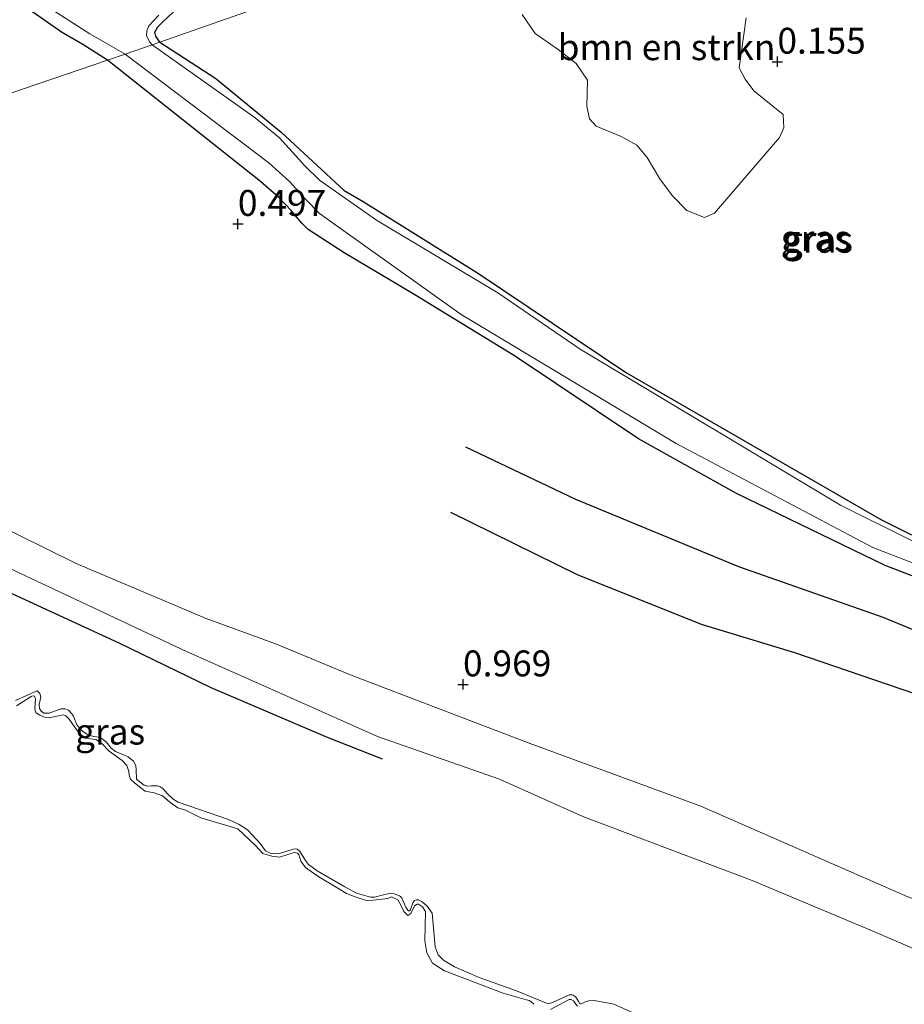
# Model space of a CAD drawing. Units: metres. Extents: x 189993 to 200012, y 499999 to 506253.
# Drawn here: x 192306 to 192391, y 506030 to 506125 of the extents above; entities that cross this region are included whole.
import ezdxf
from ezdxf.enums import TextEntityAlignment as Align

# ---------------------------------------------------------------- set-up
doc = ezdxf.new("R2010")
doc.units = ezdxf.units.M
doc.layers.get('0').update_dxf_attribs({"lineweight": 25})
for name, color, linetype, lineweight in [('B-ME-GR-BOMENSTRUIKEN-GV-B6', 93, 'Continuous', 18), ('B-ME-GW-KRUINLIJN-L-B1', 93, 'Continuous', 18), ('B-ME-GW-TEENLIJN-L-B1', 93, 'Continuous', 18), ('B-ME-IE-GRASLAND-GV-B6', 93, 'Continuous', 18), ('B-ME-IE-GRONDWERKLIJN-GROND_INGERICHT-GV-B6', 253, 'Continuous', 18), ('B-ME-IE-HULPGEOMETRIE-L-B1', 53, 'Continuous', 18), ('B-ME-OB-WATERLIJN-L-B1', 133, 'OB-WATERLIJN', 18), ('B-ME-OG-WATER-GV-B6', 153, 'Continuous', 18)]:
    doc.layers.add(name, color=color, linetype=linetype, lineweight=lineweight)
for name, color, linetype in [('B-ME-GW-GRONDWERKLIJN-L-B1', 10, 'Continuous'), ('B-ME-GW-HOOGTEPUNT-S-B1', 10, 'Continuous'), ('B-ME-GW-INSTEEKWATERGANG-L-B1', 10, 'Continuous'), ('B-ME-OG-BREUK-L-B1', 10, 'Continuous')]:
    doc.layers.add(name, color=color, linetype=linetype)
doc.styles.add('NLCS-ISO', font='NLCS-ISO.TTF')
doc.linetypes.add('OB-WATERLIJN', pattern='A,10,[32,NLCS.SHX,S=2,R=0,X=0,Y=0],-12', length=22)

# ---------------------------------------------------------------- blocks, each defined once
blk = doc.blocks.new('d21DZ_FeatureWriter_4_10_FMEBLOCK10')
at = {"layer": 'B-ME-GW-INSTEEKWATERGANG-L-B1'}
blk.add_polyline3d([(58.992, -64.616, 0.361), (56.603, -63.104, 0.361), (54.555, -61.917, 0.345), (51.463, -59.778, 0.354)], dxfattribs=at)
blk = doc.blocks.new('hoogtepunt')
for p, q in [((-0.5, 0), (0.5, 0)), ((0, 0.5), (0, -0.5))]:
    blk.add_line(p, q)

msp = doc.modelspace()

# ---------------------------------------------------------------- linework, layer by layer
at = {"layer": 'B-ME-GR-BOMENSTRUIKEN-GV-B6'}
msp.add_polyline3d([(192376.0487, 506124.8523, 0.136), (192375.353, 506120.0225, 0.0925), (192375.9565, 506118.9207, 0.0925), (192376.7722, 506117.8023, 0.0925), (192379.6164, 506115.5075, 0.0157), (192379.6638, 506114.2286, 0.0157), (192379.2545, 506113.3019, 0.0157), (192372.9912, 506105.9931, -0.0539), (192372.035, 506105.5814, -0.0539), (192370.3222, 506106.2452, -0.0539), (192368.9042, 506107.7011, -0.0525), (192367.7105, 506109.3051, -0.0481), (192366.4816, 506111.3818, -0.0452), (192365.4974, 506112.5681, -0.0452), (192363.9796, 506113.3804, -0.0452), (192361.5628, 506114.3784, -0.0539), (192360.9305, 506115.0826, -0.0539), (192360.6666, 506116.2934, -0.0539), (192360.7466, 506118.8263, -0.0525), (192359.638, 506120.4452, -0.0525), (192357.9098, 506121.8029, -0.0525), (192355.6844, 506123.3219, -0.0525), (192354.4321, 506125.1699, -0.0525)], dxfattribs=at)
at = {"layer": 'B-ME-GW-GRONDWERKLIJN-L-B1'}
for points in [[(192405.1342, 506054.9586, 0.801), (192392.3035, 506059.6167, 0.8388), (192380.7431, 506063.5801, 0.7727), (192371.7458, 506066.32, 0.7506), (192359.7877, 506071.1116, 0.8703), (192347.5563, 506077.1149, 0.9963)], [(192340.9822, 506053.3235, 0.3561), (192335.6626, 506055.4156, 0.4151), (192324.4309, 506060.217, 0.3561), (192315.5844, 506064.5078, 0.3719), (192302.3508, 506070.5914, 0.3286), (192294.0899, 506074.9317, 0.2912)]]:
    msp.add_polyline3d(points, dxfattribs=at)
at = {"layer": 'B-ME-GW-INSTEEKWATERGANG-L-B1'}
for points in [[(192319.4919, 506122.5019, 0.1886), (192319.0983, 506123.06, 0.2534), (192319.0239, 506123.4681, 0.2948), (192319.2974, 506123.9711, 0.3454), (192319.6923, 506124.3674, 0.3259), (192321.4219, 506125.9937, 0.1672)], [(192319.4919, 506122.5019, 0.1886), (192324.8961, 506118.9891, 0.0592), (192331.1828, 506113.8026, 0.0331), (192337.2844, 506108.1764, 0.0491), (192339.1129, 506107.1235, 0.0506), (192350.2249, 506100.1814, 0.0375), (192364.4876, 506090.6052, 0.0433), (192389.0095, 506076.4452, 0.0723), (192391.9726, 506074.9551, 0.0752)], [(192402.6452, 506066.9338, 0.1825), (192389.4539, 506072.0068, 0.1767), (192375.1134, 506078.9405, 0.1839), (192365.6695, 506084.2163, 0.1723), (192353.6831, 506092.2209, 0.1941), (192344.0817, 506098.119, 0.2187), (192337.257, 506102.1764, 0.2361), (192333.8043, 506104.4086, 0.2579), (192333.201, 506105.0315, 0.2579), (192332.1456, 506106.2479, 0.2579), (192330.9643, 506107.5219, 0.2593), (192329.1949, 506109.0502, 0.2593), (192314.4506, 506120.7677, 0.361)]]:
    msp.add_polyline3d(points, dxfattribs=at)
at = {"layer": 'B-ME-GW-KRUINLIJN-L-B1'}
for points in [[(192419.6846, 506029.2618, 0.9074), (192410.7861, 506032.8314, 0.8451), (192399.6555, 506036.972, 0.8088), (192391.6361, 506040.0261, 0.7668), (192371.6554, 506048.7925, 0.7552), (192355.1177, 506054.8648, 0.8117), (192337.9534, 506061.434, 0.8175), (192330.7378, 506064.4289, 0.7987), (192323.9543, 506066.8814, 0.7827), (192311.4364, 506072.2076, 0.7798), (192291.749, 506081.9147, 0.6972), (192271.6592, 506091.8272, 0.6261), (192260.3862, 506098.2321, 0.6392), (192255.9983, 506100.6671, 0.6619)], [(192367.6468, 506027.734, 0.4501), (192363.2767, 506029.6759, 0.4759), (192361.3765, 506030.0278, 0.4759), (192360.824, 506030.0101, 0.4759), (192360.5259, 506029.9035, 0.4759), (192360.2872, 506029.7672, 0.4784), (192360.0558, 506029.7191, 0.4784), (192359.9866, 506029.7299, 0.4784), (192359.9053, 506029.8916, 0.4784), (192359.7304, 506030.1653, 0.4784), (192359.6021, 506030.373, 0.4784), (192359.5438, 506030.437, 0.4784), (192359.354, 506030.5452, 0.4784), (192359.2302, 506030.5708, 0.4784), (192358.9597, 506030.5708, 0.4784), (192357.6649, 506029.9588, 0.4956), (192357.2689, 506029.8117, 0.4956), (192356.9506, 506029.7196, 0.4956), (192356.6096, 506029.8585, 0.4956), (192353.9022, 506030.9605, 0.4981), (192350.2976, 506032.2542, 0.5018), (192347.8989, 506033.2692, 0.5362), (192346.8579, 506033.9419, 0.5534), (192346.3322, 506034.4302, 0.5399), (192346.054, 506035.2275, 0.5438), (192345.7451, 506038.4722, 0.4191), (192345.261, 506039.1258, 0.4191), (192344.7885, 506039.5436, 0.4191), (192344.4301, 506039.7538, 0.4191), (192344.2052, 506039.7513, 0.4191), (192344.0438, 506039.6821, 0.4191), (192343.9957, 506039.6156, 0.4191), (192343.8868, 506039.4471, 0.4191), (192343.6755, 506038.8121, 0.4191), (192343.6129, 506038.7168, 0.4191), (192343.5593, 506038.6777, 0.4191), (192343.4598, 506038.6719, 0.4191), (192343.3989, 506038.7555, 0.4191), (192343.2334, 506039.0324, 0.4191), (192342.8218, 506039.9204, 0.4191), (192342.6982, 506040.0661, 0.4191), (192342.6019, 506040.1293, 0.4191), (192342.0849, 506040.3285, 0.4191), (192341.754, 506040.3899, 0.4191), (192340.6904, 506040.1306, 0.4191), (192340.244, 506039.9915, 0.4191), (192339.8113, 506040.0115, 0.4191), (192338.4743, 506040.4053, 0.4191), (192337.3383, 506041.0025, 0.4191), (192334.6724, 506042.55, 0.4191), (192333.8329, 506043.165, 0.4191), (192333.5424, 506043.5419, 0.4191), (192332.9646, 506044.47, 0.4191), (192332.9146, 506044.5159, 0.4191), (192332.7461, 506044.6521, 0.4191), (192332.6032, 506044.6641, 0.4191), (192332.3639, 506044.6429, 0.4191), (192331.0526, 506044.225, 0.4191), (192330.5866, 506044.1894, 0.4191), (192330.1249, 506044.2444, 0.4191), (192329.6968, 506044.4881, 0.4191), (192329.1603, 506045.1697, 0.4191), (192328.3955, 506046.0265, 0.4191), (192327.9487, 506046.4968, 0.4191), (192327.1518, 506047.02, 0.4191), (192326.1177, 506047.513, 0.4191), (192321.2714, 506049.1593, 0.3495), (192320.7838, 506049.4537, 0.3495), (192320.2798, 506049.9428, 0.293), (192319.7954, 506050.5028, 0.293), (192319.5248, 506050.6493, 0.293), (192319.2807, 506050.7596, 0.293), (192318.6694, 506050.7403, 0.293), (192318.3112, 506050.715, 0.293), (192317.9823, 506050.8025, 0.293), (192317.4472, 506051.2271, 0.293), (192317.2617, 506051.3865, 0.293), (192317.2234, 506052.2948, 0.293), (192317.1899, 506052.7211, 0.293), (192316.9432, 506053.1307, 0.293), (192316.4278, 506053.5523, 0.293), (192315.2129, 506054.0533, 0.293), (192314.7913, 506054.3699, 0.293), (192314.3373, 506054.9924, 0.293), (192313.7075, 506055.452, 0.293), (192313.0946, 506055.5078, 0.293), (192312.462, 506055.7226, 0.293), (192312.0247, 506056.0134, 0.293), (192311.7347, 506056.3139, 0.293), (192311.4737, 506056.6958, 0.293), (192311.1711, 506057.4549, 0.293), (192311.0112, 506057.6972, 0.293), (192310.6793, 506058.0587, 0.293), (192310.3374, 506058.1846, 0.3097), (192309.9874, 506058.1867, 0.3097), (192309.7897, 506058.1143, 0.3097), (192308.8242, 506057.7676, 0.3097), (192308.3059, 506057.772, 0.3097), (192308.0692, 506057.9535, 0.3097), (192307.8879, 506058.2021, 0.3097), (192307.8469, 506058.599, 0.3097), (192308.0071, 506059.312, 0.3097), (192307.9206, 506059.6699, 0.3097), (192307.677, 506059.9078, 0.3097), (192307.563, 506059.8948, 0.3097), (192305.5732, 506058.9655, 0.3097)]]:
    msp.add_polyline3d(points, dxfattribs=at)
at = {"layer": 'B-ME-GW-TEENLIJN-L-B1'}
msp.add_polyline3d([(192523.3771, 505988.119, 1.2743), (192514.5725, 505987.9824, 0.9393), (192511.4621, 505988.4773, 0.9132), (192507.2739, 505989.3648, 0.7987), (192498.6664, 505991.5962, 0.8001), (192490.335, 505995.3898, 0.8451), (192481.0551, 505999.7877, 0.8291), (192476.2888, 506001.7097, 0.8074), (192464.342, 506005.4564, 0.6522), (192454.9035, 506008.8512, 0.6087), (192442.8302, 506013.4185, 0.5971), (192430.0129, 506018.8194, 0.4855), (192419.7588, 506023.8481, 0.4405), (192410.879, 506027.7095, 0.384), (192400.4089, 506031.4892, 0.3028), (192388.5697, 506036.5811, 0.2723), (192376.6094, 506041.6288, 0.2767), (192360.2944, 506047.8021, 0.2752), (192352.2596, 506051.3886, 0.1926), (192340.4906, 506055.511, 0.1897), (192332.4237, 506059.1008, 0.1375), (192322.0753, 506063.7152, 0.0664), (192304.4051, 506072.0108, 0.0548), (192294.1475, 506077.654, 0.1926)], dxfattribs=at)
at = {"layer": 'B-ME-IE-GRASLAND-GV-B6'}
for points in [[(192358.6316, 506136.2336, 0.1438), (192319.4919, 506122.5019, 0.1886), (192319.0983, 506123.06, 0.2534), (192319.0239, 506123.4681, 0.2948), (192319.2974, 506123.9711, 0.3454), (192319.6923, 506124.3674, 0.3259), (192321.4219, 506125.9937, 0.1672)], [(192391.9726, 506074.9551, 0.0752), (192389.0095, 506076.4452, 0.0723), (192364.4876, 506090.6052, 0.0433), (192350.2249, 506100.1814, 0.0375), (192339.1129, 506107.1235, 0.0506), (192337.2844, 506108.1764, 0.0491), (192331.1828, 506113.8026, 0.0331), (192324.8961, 506118.9891, 0.0592), (192319.4919, 506122.5019, 0.1886), (192358.6316, 506136.2336, 0.1438)], [(192308.285, 506126.148, -0.063), (192312.742, 506123.315, -0.063), (192316.1409, 506121.3494, -0.1471), (192314.4506, 506120.7677, 0.361), (192312.062, 506122.28, 0.361), (192310.0134, 506123.4668, 0.3451), (192306.9217, 506125.6054, 0.3538)], [(192321.4219, 506125.9937, 0.1672), (192319.6923, 506124.3674, 0.3259), (192319.2974, 506123.9711, 0.3454), (192319.0239, 506123.4681, 0.2948), (192319.0983, 506123.06, 0.2534), (192319.4919, 506122.5019, 0.1886), (192318.7617, 506122.2507, -0.1471)], [(192318.7617, 506122.2507, -0.1471), (192318.4986, 506122.5404, -0.063), (192318.2054, 506123.1539, -0.063), (192318.2291, 506123.6011, -0.063), (192318.4363, 506124.0622, -0.063), (192319.3966, 506125.1126, -0.063)], [(192354.4321, 506125.1699, -0.0525), (192355.6844, 506123.3219, -0.0525), (192357.9098, 506121.8029, -0.0525), (192359.638, 506120.4452, -0.0525), (192360.7466, 506118.8263, -0.0525), (192360.6666, 506116.2934, -0.0539), (192360.9305, 506115.0826, -0.0539), (192361.5628, 506114.3784, -0.0539), (192363.9796, 506113.3804, -0.0452), (192365.4974, 506112.5681, -0.0452), (192366.4816, 506111.3818, -0.0452), (192367.7105, 506109.3051, -0.0481), (192368.9042, 506107.7011, -0.0525), (192370.3222, 506106.2452, -0.0539), (192372.035, 506105.5814, -0.0539), (192372.9912, 506105.9931, -0.0539), (192379.2545, 506113.3019, 0.0157), (192379.6638, 506114.2286, 0.0157), (192379.6164, 506115.5075, 0.0157), (192376.7722, 506117.8023, 0.0925), (192375.9565, 506118.9207, 0.0925), (192375.353, 506120.0225, 0.0925), (192376.0487, 506124.8523, 0.136)], [(192318.7617, 506122.2507, -0.1471), (192319.4919, 506122.5019, 0.1886), (192324.8961, 506118.9891, 0.0592), (192331.1828, 506113.8026, 0.0331), (192337.2844, 506108.1764, 0.0491), (192339.1129, 506107.1235, 0.0506), (192350.2249, 506100.1814, 0.0375), (192364.4876, 506090.6052, 0.0433), (192389.0095, 506076.4452, 0.0723), (192391.9726, 506074.9551, 0.0752)], [(192392.0449, 506074.3716, -0.1471), (192385.1466, 506077.8401, -0.1471), (192360.037, 506092.8647, -0.1471), (192352.0813, 506098.3092, -0.1471), (192340.4066, 506105.3234, -0.1471), (192334.9027, 506109.173, -0.1471), (192333.467, 506110.5582, -0.1471), (192331.029, 506113.2548, -0.1471), (192328.6796, 506115.1812, -0.1471), (192318.7617, 506122.2507, -0.1471)], [(192402.6452, 506066.9338, 0.1825), (192389.4539, 506072.0068, 0.1767), (192375.1134, 506078.9405, 0.1839), (192365.6695, 506084.2163, 0.1723), (192353.6831, 506092.2209, 0.1941), (192344.0817, 506098.119, 0.2187), (192337.257, 506102.1764, 0.2361), (192333.8043, 506104.4086, 0.2579), (192333.201, 506105.0315, 0.2579), (192332.1456, 506106.2479, 0.2579), (192330.9643, 506107.5219, 0.2593), (192329.1949, 506109.0502, 0.2593), (192314.4506, 506120.7677, 0.361), (192316.1409, 506121.3494, -0.1471), (192330.0144, 506110.8532, -0.1471), (192331.9968, 506109.053, -0.1471), (192333.5499, 506107.3638, -0.1471), (192334.8899, 506105.9543, -0.1471), (192348.5405, 506096.2319, -0.1471), (192369.274, 506083.7682, -0.1471), (192388.2599, 506073.7379, -0.1471), (192401.7889, 506068.5128, -0.1471)], [(192305.5732, 506058.9655, 0.3097), (192307.563, 506059.8948, 0.3097), (192307.677, 506059.9078, 0.3097), (192307.9206, 506059.6699, 0.3097), (192308.0071, 506059.312, 0.3097), (192307.8469, 506058.599, 0.3097), (192307.8879, 506058.2021, 0.3097), (192308.0692, 506057.9535, 0.3097), (192308.3059, 506057.772, 0.3097), (192308.8242, 506057.7676, 0.3097), (192309.7897, 506058.1143, 0.3097), (192309.9874, 506058.1867, 0.3097), (192310.3374, 506058.1846, 0.3097), (192310.6793, 506058.0587, 0.293), (192311.0112, 506057.6972, 0.293), (192311.1711, 506057.4549, 0.293), (192311.4737, 506056.6958, 0.293), (192311.7347, 506056.3139, 0.293), (192312.0247, 506056.0134, 0.293), (192312.462, 506055.7226, 0.293), (192313.0946, 506055.5078, 0.293), (192313.7075, 506055.452, 0.293), (192314.3373, 506054.9924, 0.293), (192314.7913, 506054.3699, 0.293), (192315.2129, 506054.0533, 0.293), (192316.4278, 506053.5523, 0.293), (192316.9432, 506053.1307, 0.293), (192317.1899, 506052.7211, 0.293), (192317.2234, 506052.2948, 0.293), (192317.2617, 506051.3865, 0.293), (192317.4472, 506051.2271, 0.293), (192317.9823, 506050.8025, 0.293), (192318.3112, 506050.715, 0.293), (192318.6694, 506050.7403, 0.293), (192319.2807, 506050.7596, 0.293), (192319.5248, 506050.6493, 0.293), (192319.7954, 506050.5028, 0.293), (192320.2798, 506049.9428, 0.293), (192320.7838, 506049.4537, 0.3495), (192321.2714, 506049.1593, 0.3495), (192326.1177, 506047.513, 0.4191), (192327.1518, 506047.02, 0.4191), (192327.9487, 506046.4968, 0.4191), (192328.3955, 506046.0265, 0.4191), (192329.1603, 506045.1697, 0.4191), (192329.6968, 506044.4881, 0.4191), (192330.1249, 506044.2444, 0.4191), (192330.5866, 506044.1894, 0.4191), (192331.0526, 506044.225, 0.4191), (192332.3639, 506044.6429, 0.4191), (192332.6032, 506044.6641, 0.4191), (192332.7461, 506044.6521, 0.4191), (192332.9146, 506044.5159, 0.4191), (192332.9646, 506044.47, 0.4191), (192333.5424, 506043.5419, 0.4191), (192333.8329, 506043.165, 0.4191), (192334.6724, 506042.55, 0.4191), (192337.3383, 506041.0025, 0.4191), (192338.4743, 506040.4053, 0.4191), (192339.8113, 506040.0115, 0.4191), (192340.244, 506039.9915, 0.4191), (192340.6904, 506040.1306, 0.4191), (192341.754, 506040.3899, 0.4191), (192342.0849, 506040.3285, 0.4191), (192342.6019, 506040.1293, 0.4191), (192342.6982, 506040.0661, 0.4191), (192342.8218, 506039.9204, 0.4191), (192343.2334, 506039.0324, 0.4191), (192343.3989, 506038.7555, 0.4191), (192343.4598, 506038.6719, 0.4191), (192343.5593, 506038.6777, 0.4191), (192343.6129, 506038.7168, 0.4191), (192343.6755, 506038.8121, 0.4191), (192343.8868, 506039.4471, 0.4191), (192343.9957, 506039.6156, 0.4191), (192344.0438, 506039.6821, 0.4191), (192344.2052, 506039.7513, 0.4191), (192344.4301, 506039.7538, 0.4191), (192344.7885, 506039.5436, 0.4191), (192345.261, 506039.1258, 0.4191), (192345.7451, 506038.4722, 0.4191), (192346.054, 506035.2275, 0.5438), (192346.3322, 506034.4302, 0.5399), (192346.8579, 506033.9419, 0.5534), (192347.8989, 506033.2692, 0.5362), (192350.2976, 506032.2542, 0.5018), (192353.9022, 506030.9605, 0.4981), (192356.6096, 506029.8585, 0.4956), (192356.9506, 506029.7196, 0.4956), (192357.2689, 506029.8117, 0.4956), (192357.6649, 506029.9588, 0.4956), (192358.9597, 506030.5708, 0.4784), (192359.2302, 506030.5708, 0.4784), (192359.354, 506030.5452, 0.4784), (192359.5438, 506030.437, 0.4784), (192359.6021, 506030.373, 0.4784), (192359.7304, 506030.1653, 0.4784), (192359.9053, 506029.8916, 0.4784), (192359.9866, 506029.7299, 0.4784), (192360.0558, 506029.7191, 0.4784), (192360.2872, 506029.7672, 0.4784), (192360.5259, 506029.9035, 0.4759), (192360.824, 506030.0101, 0.4759), (192361.3765, 506030.0278, 0.4759), (192363.2767, 506029.6759, 0.4759), (192367.6468, 506027.734, 0.4501)], [(192355.5509, 506029.6667, -0.18), (192355.2772, 506029.9509, -0.18), (192355.1128, 506030.0308, -0.18), (192354.8485, 506030.1021, -0.18), (192352.6159, 506030.7331, -0.18), (192346.9372, 506032.894, -0.18), (192345.7777, 506033.647, -0.18), (192345.2421, 506034.643, -0.18), (192345.0466, 506035.7872, -0.18), (192345.1255, 506038.6301, -0.18), (192344.8149, 506039.0839, -0.18), (192344.4556, 506039.3409, -0.18), (192344.3099, 506039.3179, -0.18), (192344.0708, 506039.1607, -0.18), (192343.7102, 506038.4167, -0.18), (192343.3983, 506038.2479, -0.18), (192343.0352, 506038.6238, -0.18), (192342.7579, 506039.1825, -0.18), (192342.4587, 506039.7527, -0.18), (192341.8272, 506040.0314, -0.18), (192341.4961, 506039.8896, -0.18), (192339.5196, 506039.6672, -0.18), (192338.3447, 506040.0444, -0.18), (192337.4959, 506040.3436, -0.18), (192336.5115, 506040.965, -0.18), (192334.8343, 506041.97, -0.18), (192334.3037, 506042.3344, -0.18), (192333.5368, 506042.8555, -0.18), (192333.0894, 506043.4819, -0.18), (192332.8887, 506044.1224, -0.18), (192332.7839, 506044.2503, -0.18), (192332.4374, 506044.3002, -0.18), (192331.8506, 506044.1378, -0.18), (192331.0503, 506043.8771, -0.18), (192330.282, 506043.95, -0.18), (192329.4292, 506044.2224, -0.18), (192328.7565, 506044.9485, -0.18), (192327.0281, 506046.6042, -0.18), (192323.4609, 506047.6756, -0.18), (192321.9604, 506048.4092, -0.18), (192321.2197, 506048.6169, -0.18), (192320.4595, 506049.1623, -0.18), (192319.7548, 506049.7711, -0.18), (192318.9493, 506050.0674, -0.18), (192318.0852, 506050.2423, -0.18), (192317.6556, 506050.552, -0.18), (192317.0379, 506051.0414, -0.18), (192316.6671, 506051.3805, -0.18), (192316.5258, 506051.7763, -0.18), (192316.5033, 506052.1343, -0.18), (192316.3263, 506052.7184, -0.18), (192315.8623, 506053.1842, -0.18), (192314.6201, 506054.0797, -0.18), (192313.8776, 506054.8648, -0.18), (192313.3307, 506055.2258, -0.18), (192312.3289, 506055.3563, -0.18), (192311.6926, 506055.8555, -0.18), (192311.2284, 506056.4922, -0.18), (192310.728, 506057.2254, -0.18), (192310.4266, 506057.5143, -0.18), (192310.2044, 506057.6014, -0.18), (192309.5688, 506057.4779, -0.18), (192308.8209, 506057.3157, -0.1814), (192308.3719, 506057.3566, -0.1814), (192307.9204, 506057.5676, -0.1814), (192307.5963, 506057.7658, -0.1814), (192307.5024, 506057.8944, -0.1814), (192307.4599, 506058.0272, -0.1814), (192307.4573, 506058.2015, -0.1814), (192307.4994, 506059.1349, -0.1814), (192307.4058, 506059.3849, -0.1814), (192307.354, 506059.4319, -0.1814), (192307.157, 506059.4116, -0.1814), (192307.095, 506059.3664, -0.1814), (192305.6749, 506058.4623, -0.1814)], [(192359.7605, 506029.4967, -0.18), (192359.5286, 506029.8117, -0.18), (192359.397, 506030.0012, -0.18), (192359.1705, 506030.1446, -0.18), (192359.0275, 506030.1327, -0.18), (192358.9609, 506030.1237, -0.18), (192357.1813, 506029.1536, -0.18)]]:
    msp.add_polyline3d(points, dxfattribs=at)
at = {"layer": 'B-ME-IE-GRONDWERKLIJN-GROND_INGERICHT-GV-B6'}
for points in [[(192306.9217, 506125.6054, 0.3538), (192310.0134, 506123.4668, 0.3451), (192312.062, 506122.28, 0.361), (192314.4506, 506120.7677, 0.361), (192305.0452, 506117.5336, 0.7593)], [(192305.0452, 506117.5336, 0.7593), (192314.4506, 506120.7677, 0.361), (192329.1949, 506109.0502, 0.2593), (192330.9643, 506107.5219, 0.2593), (192332.1456, 506106.2479, 0.2579), (192333.201, 506105.0315, 0.2579), (192333.8043, 506104.4086, 0.2579), (192337.257, 506102.1764, 0.2361), (192344.0817, 506098.119, 0.2187), (192353.6831, 506092.2209, 0.1941), (192365.6695, 506084.2163, 0.1723), (192375.1134, 506078.9405, 0.1839), (192389.4539, 506072.0068, 0.1767), (192402.6452, 506066.9338, 0.1825)], [(192249.9071, 506098.5751, 0.3506), (192260.8858, 506092.2978, 0.2984), (192275.8928, 506084.4281, 0.2636), (192288.0706, 506077.9544, 0.2375), (192292.3091, 506075.8565, 0.1926), (192292.9953, 506075.9001, 0.1926), (192293.4041, 506076.1003, 0.1926), (192293.9114, 506076.5681, 0.1926), (192294.1475, 506077.654, 0.1926), (192304.4051, 506072.0108, 0.0548), (192322.0753, 506063.7152, 0.0664), (192332.4237, 506059.1008, 0.1375), (192340.4906, 506055.511, 0.1897), (192352.2596, 506051.3886, 0.1926), (192360.2944, 506047.8021, 0.2752), (192376.6094, 506041.6288, 0.2767), (192388.5697, 506036.5811, 0.2723), (192400.4089, 506031.4892, 0.3028), (192410.879, 506027.7095, 0.384)], [(192291.749, 506081.9147, 0.6972), (192311.4364, 506072.2076, 0.7798), (192323.9543, 506066.8814, 0.7827), (192330.7378, 506064.4289, 0.7987), (192337.9534, 506061.434, 0.8175), (192355.1177, 506054.8648, 0.8117), (192371.6554, 506048.7925, 0.7552), (192391.6361, 506040.0261, 0.7668)], [(192391.6361, 506040.0261, 0.7668), (192371.6554, 506048.7925, 0.7552), (192355.1177, 506054.8648, 0.8117), (192337.9534, 506061.434, 0.8175), (192330.7378, 506064.4289, 0.7987), (192323.9543, 506066.8814, 0.7827), (192311.4364, 506072.2076, 0.7798), (192291.749, 506081.9147, 0.6972)], [(192400.4089, 506031.4892, 0.3028), (192388.5697, 506036.5811, 0.2723), (192376.6094, 506041.6288, 0.2767), (192360.2944, 506047.8021, 0.2752), (192352.2596, 506051.3886, 0.1926), (192340.4906, 506055.511, 0.1897), (192332.4237, 506059.1008, 0.1375), (192322.0753, 506063.7152, 0.0664), (192304.4051, 506072.0108, 0.0548)], [(192367.6468, 506027.734, 0.4501), (192363.2767, 506029.6759, 0.4759), (192361.3765, 506030.0278, 0.4759), (192360.824, 506030.0101, 0.4759), (192360.5259, 506029.9035, 0.4759), (192360.2872, 506029.7672, 0.4784), (192360.0558, 506029.7191, 0.4784), (192359.9866, 506029.7299, 0.4784), (192359.9053, 506029.8916, 0.4784), (192359.7304, 506030.1653, 0.4784), (192359.6021, 506030.373, 0.4784), (192359.5438, 506030.437, 0.4784), (192359.354, 506030.5452, 0.4784), (192359.2302, 506030.5708, 0.4784), (192358.9597, 506030.5708, 0.4784), (192357.6649, 506029.9588, 0.4956), (192357.2689, 506029.8117, 0.4956), (192356.9506, 506029.7196, 0.4956), (192356.6096, 506029.8585, 0.4956), (192353.9022, 506030.9605, 0.4981), (192350.2976, 506032.2542, 0.5018), (192347.8989, 506033.2692, 0.5362), (192346.8579, 506033.9419, 0.5534), (192346.3322, 506034.4302, 0.5399), (192346.054, 506035.2275, 0.5438), (192345.7451, 506038.4722, 0.4191), (192345.261, 506039.1258, 0.4191), (192344.7885, 506039.5436, 0.4191), (192344.4301, 506039.7538, 0.4191), (192344.2052, 506039.7513, 0.4191), (192344.0438, 506039.6821, 0.4191), (192343.9957, 506039.6156, 0.4191), (192343.8868, 506039.4471, 0.4191), (192343.6755, 506038.8121, 0.4191), (192343.6129, 506038.7168, 0.4191), (192343.5593, 506038.6777, 0.4191), (192343.4598, 506038.6719, 0.4191), (192343.3989, 506038.7555, 0.4191), (192343.2334, 506039.0324, 0.4191), (192342.8218, 506039.9204, 0.4191), (192342.6982, 506040.0661, 0.4191), (192342.6019, 506040.1293, 0.4191), (192342.0849, 506040.3285, 0.4191), (192341.754, 506040.3899, 0.4191), (192340.6904, 506040.1306, 0.4191), (192340.244, 506039.9915, 0.4191), (192339.8113, 506040.0115, 0.4191), (192338.4743, 506040.4053, 0.4191), (192337.3383, 506041.0025, 0.4191), (192334.6724, 506042.55, 0.4191), (192333.8329, 506043.165, 0.4191), (192333.5424, 506043.5419, 0.4191), (192332.9646, 506044.47, 0.4191), (192332.9146, 506044.5159, 0.4191), (192332.7461, 506044.6521, 0.4191), (192332.6032, 506044.6641, 0.4191), (192332.3639, 506044.6429, 0.4191), (192331.0526, 506044.225, 0.4191), (192330.5866, 506044.1894, 0.4191), (192330.1249, 506044.2444, 0.4191), (192329.6968, 506044.4881, 0.4191), (192329.1603, 506045.1697, 0.4191), (192328.3955, 506046.0265, 0.4191), (192327.9487, 506046.4968, 0.4191), (192327.1518, 506047.02, 0.4191), (192326.1177, 506047.513, 0.4191), (192321.2714, 506049.1593, 0.3495), (192320.7838, 506049.4537, 0.3495), (192320.2798, 506049.9428, 0.293), (192319.7954, 506050.5028, 0.293), (192319.5248, 506050.6493, 0.293), (192319.2807, 506050.7596, 0.293), (192318.6694, 506050.7403, 0.293), (192318.3112, 506050.715, 0.293), (192317.9823, 506050.8025, 0.293), (192317.4472, 506051.2271, 0.293), (192317.2617, 506051.3865, 0.293), (192317.2234, 506052.2948, 0.293), (192317.1899, 506052.7211, 0.293), (192316.9432, 506053.1307, 0.293), (192316.4278, 506053.5523, 0.293), (192315.2129, 506054.0533, 0.293), (192314.7913, 506054.3699, 0.293), (192314.3373, 506054.9924, 0.293), (192313.7075, 506055.452, 0.293), (192313.0946, 506055.5078, 0.293), (192312.462, 506055.7226, 0.293), (192312.0247, 506056.0134, 0.293), (192311.7347, 506056.3139, 0.293), (192311.4737, 506056.6958, 0.293), (192311.1711, 506057.4549, 0.293), (192311.0112, 506057.6972, 0.293), (192310.6793, 506058.0587, 0.293), (192310.3374, 506058.1846, 0.3097), (192309.9874, 506058.1867, 0.3097), (192309.7897, 506058.1143, 0.3097), (192308.8242, 506057.7676, 0.3097), (192308.3059, 506057.772, 0.3097), (192308.0692, 506057.9535, 0.3097), (192307.8879, 506058.2021, 0.3097), (192307.8469, 506058.599, 0.3097), (192308.0071, 506059.312, 0.3097), (192307.9206, 506059.6699, 0.3097), (192307.677, 506059.9078, 0.3097), (192307.563, 506059.8948, 0.3097), (192305.5732, 506058.9655, 0.3097)]]:
    msp.add_polyline3d(points, dxfattribs=at)
at = {"layer": 'B-ME-IE-HULPGEOMETRIE-L-B1'}
msp.add_polyline3d([(192394.177, 506148.302, 0.3236), (192381.007, 506143.661, 0.0364), (192379.8167, 506143.2465, -0.1471), (192376.1934, 506142, -0.1471), (192375.7222, 506141.8446, 0.0446), (192373.2487, 506141.0509, 0.1636), (192358.6316, 506136.2336, 0.1438), (192319.4919, 506122.5019, 0.1886), (192318.7617, 506122.2507, -0.1471), (192316.1409, 506121.3494, -0.1471), (192314.4506, 506120.7677, 0.361), (192305.0452, 506117.5336, 0.7593), (192302.7397, 506116.7407, 0.5922), (192265.7838, 506104.0323, 0.3508), (192262.4678, 506102.8926, 0.7113), (192255.9983, 506100.6671, 0.6619), (192253.9737, 506099.9714, 0.3872), (192253.2741, 506099.7308, -0.0916), (192251.3825, 506099.0802, -0.0154), (192249.9071, 506098.5751, 0.3506), (192233.7751, 506093.1285, 0.293)], dxfattribs=at)
at = {"layer": 'B-ME-OB-WATERLIJN-L-B1'}
for points in [[(192355.5509, 506029.6667, -0.18), (192355.2772, 506029.9509, -0.18), (192355.1128, 506030.0308, -0.18), (192354.8485, 506030.1021, -0.18), (192352.6159, 506030.7331, -0.18), (192346.9372, 506032.894, -0.18), (192345.7777, 506033.647, -0.18), (192345.2421, 506034.643, -0.18), (192345.0466, 506035.7872, -0.18), (192345.1255, 506038.6301, -0.18), (192344.8149, 506039.0839, -0.18), (192344.4556, 506039.3409, -0.18), (192344.3099, 506039.3179, -0.18), (192344.0708, 506039.1607, -0.18), (192343.7102, 506038.4167, -0.18), (192343.3983, 506038.2479, -0.18), (192343.0352, 506038.6238, -0.18), (192342.7579, 506039.1825, -0.18), (192342.4587, 506039.7527, -0.18), (192341.8272, 506040.0314, -0.18), (192341.4961, 506039.8896, -0.18), (192339.5196, 506039.6672, -0.18), (192338.3447, 506040.0444, -0.18), (192337.4959, 506040.3436, -0.18), (192336.5115, 506040.965, -0.18), (192334.8343, 506041.97, -0.18), (192334.3037, 506042.3344, -0.18), (192333.5368, 506042.8555, -0.18), (192333.0894, 506043.4819, -0.18), (192332.8887, 506044.1224, -0.18), (192332.7839, 506044.2503, -0.18), (192332.4374, 506044.3002, -0.18), (192331.8506, 506044.1378, -0.18), (192331.0503, 506043.8771, -0.18), (192330.282, 506043.95, -0.18), (192329.4292, 506044.2224, -0.18), (192328.7565, 506044.9485, -0.18), (192327.0281, 506046.6042, -0.18), (192323.4609, 506047.6756, -0.18), (192321.9604, 506048.4092, -0.18), (192321.2197, 506048.6169, -0.18), (192320.4595, 506049.1623, -0.18), (192319.7548, 506049.7711, -0.18), (192318.9493, 506050.0674, -0.18), (192318.0852, 506050.2423, -0.18), (192317.6556, 506050.552, -0.18), (192317.0379, 506051.0414, -0.18), (192316.6671, 506051.3805, -0.18), (192316.5258, 506051.7763, -0.18), (192316.5033, 506052.1343, -0.18), (192316.3263, 506052.7184, -0.18), (192315.8623, 506053.1842, -0.18), (192314.6201, 506054.0797, -0.18), (192313.8776, 506054.8648, -0.18), (192313.3307, 506055.2258, -0.18), (192312.3289, 506055.3563, -0.18), (192311.6926, 506055.8555, -0.18), (192311.2284, 506056.4922, -0.18), (192310.728, 506057.2254, -0.18), (192310.4266, 506057.5143, -0.18), (192310.2044, 506057.6014, -0.18), (192309.5688, 506057.4779, -0.18), (192308.8209, 506057.3157, -0.1814), (192308.3719, 506057.3566, -0.1814), (192307.9204, 506057.5676, -0.1814), (192307.5963, 506057.7658, -0.1814), (192307.5024, 506057.8944, -0.1814), (192307.4599, 506058.0272, -0.1814), (192307.4573, 506058.2015, -0.1814), (192307.4994, 506059.1349, -0.1814), (192307.4058, 506059.3849, -0.1814), (192307.354, 506059.4319, -0.1814), (192307.157, 506059.4116, -0.1814), (192307.095, 506059.3664, -0.1814), (192305.6749, 506058.4623, -0.1814)], [(192359.7605, 506029.4967, -0.18), (192359.5286, 506029.8117, -0.18), (192359.397, 506030.0012, -0.18), (192359.1705, 506030.1446, -0.18), (192359.0275, 506030.1327, -0.18), (192358.9609, 506030.1237, -0.18), (192357.1813, 506029.1536, -0.18)]]:
    msp.add_polyline3d(points, dxfattribs=at)
at = {"layer": 'B-ME-OG-BREUK-L-B1'}
msp.add_polyline3d([(192407.8261, 506059.2911, 0.4892), (192389.3387, 506066.9555, 0.4199), (192375.3309, 506071.8745, 0.3758), (192359.62, 506078.3661, 0.6908), (192349.0019, 506083.417, 0.7506)], dxfattribs=at)
at = {"layer": 'B-ME-OG-WATER-GV-B6'}
for points in [[(192319.3966, 506125.1126, -0.063), (192318.4363, 506124.0622, -0.063), (192318.2291, 506123.6011, -0.063), (192318.2054, 506123.1539, -0.063), (192318.4986, 506122.5404, -0.063), (192318.7617, 506122.2507, -0.1471), (192316.1409, 506121.3494, -0.1471), (192312.742, 506123.315, -0.063), (192308.285, 506126.148, -0.063)], [(192316.1409, 506121.3494, -0.1471), (192318.7617, 506122.2507, -0.1471), (192328.6796, 506115.1812, -0.1471), (192331.029, 506113.2548, -0.1471), (192333.467, 506110.5582, -0.1471), (192334.9027, 506109.173, -0.1471), (192340.4066, 506105.3234, -0.1471), (192352.0813, 506098.3092, -0.1471), (192360.037, 506092.8647, -0.1471), (192385.1466, 506077.8401, -0.1471), (192392.0449, 506074.3716, -0.1471)], [(192507.942, 506027.2785, -0.1486), (192487.0414, 506035.0226, -0.1486), (192462.4258, 506043.2484, -0.1471), (192453.3809, 506046.9889, -0.1471), (192452.0278, 506047.6828, -0.1471), (192449.4443, 506049.3588, -0.1471), (192443.1175, 506054.6922, -0.1471), (192438.9789, 506056.9361, -0.1471), (192427.3415, 506060.7389, -0.1471), (192418.6652, 506063.3494, -0.1471), (192401.7889, 506068.5128, -0.1471), (192388.2599, 506073.7379, -0.1471), (192369.274, 506083.7682, -0.1471), (192348.5405, 506096.2319, -0.1471), (192334.8899, 506105.9543, -0.1471), (192333.5499, 506107.3638, -0.1471), (192331.9968, 506109.053, -0.1471), (192330.0144, 506110.8532, -0.1471), (192316.1409, 506121.3494, -0.1471)], [(192305.6749, 506058.4623, -0.1814), (192307.095, 506059.3664, -0.1814), (192307.157, 506059.4116, -0.1814), (192307.354, 506059.4319, -0.1814), (192307.4058, 506059.3849, -0.1814), (192307.4994, 506059.1349, -0.1814), (192307.4573, 506058.2015, -0.1814), (192307.4599, 506058.0272, -0.1814), (192307.5024, 506057.8944, -0.1814), (192307.5963, 506057.7658, -0.1814), (192307.9204, 506057.5676, -0.1814), (192308.3719, 506057.3566, -0.1814), (192308.8209, 506057.3157, -0.1814), (192309.5688, 506057.4779, -0.18), (192310.2044, 506057.6014, -0.18), (192310.4266, 506057.5143, -0.18), (192310.728, 506057.2254, -0.18), (192311.2284, 506056.4922, -0.18), (192311.6926, 506055.8555, -0.18), (192312.3289, 506055.3563, -0.18), (192313.3307, 506055.2258, -0.18), (192313.8776, 506054.8648, -0.18), (192314.6201, 506054.0797, -0.18), (192315.8623, 506053.1842, -0.18), (192316.3263, 506052.7184, -0.18), (192316.5033, 506052.1343, -0.18), (192316.5258, 506051.7763, -0.18), (192316.6671, 506051.3805, -0.18), (192317.0379, 506051.0414, -0.18), (192317.6556, 506050.552, -0.18), (192318.0852, 506050.2423, -0.18), (192318.9493, 506050.0674, -0.18), (192319.7548, 506049.7711, -0.18), (192320.4595, 506049.1623, -0.18), (192321.2197, 506048.6169, -0.18), (192321.9604, 506048.4092, -0.18), (192323.4609, 506047.6756, -0.18), (192327.0281, 506046.6042, -0.18), (192328.7565, 506044.9485, -0.18), (192329.4292, 506044.2224, -0.18), (192330.282, 506043.95, -0.18), (192331.0503, 506043.8771, -0.18), (192331.8506, 506044.1378, -0.18), (192332.4374, 506044.3002, -0.18), (192332.7839, 506044.2503, -0.18), (192332.8887, 506044.1224, -0.18), (192333.0894, 506043.4819, -0.18), (192333.5368, 506042.8555, -0.18), (192334.3037, 506042.3344, -0.18), (192334.8343, 506041.97, -0.18), (192336.5115, 506040.965, -0.18), (192337.4959, 506040.3436, -0.18), (192338.3447, 506040.0444, -0.18), (192339.5196, 506039.6672, -0.18), (192341.4961, 506039.8896, -0.18), (192341.8272, 506040.0314, -0.18), (192342.4587, 506039.7527, -0.18), (192342.7579, 506039.1825, -0.18), (192343.0352, 506038.6238, -0.18), (192343.3983, 506038.2479, -0.18), (192343.7102, 506038.4167, -0.18), (192344.0708, 506039.1607, -0.18), (192344.3099, 506039.3179, -0.18), (192344.4556, 506039.3409, -0.18), (192344.8149, 506039.0839, -0.18), (192345.1255, 506038.6301, -0.18), (192345.0466, 506035.7872, -0.18), (192345.2421, 506034.643, -0.18), (192345.7777, 506033.647, -0.18), (192346.9372, 506032.894, -0.18), (192352.6159, 506030.7331, -0.18), (192354.8485, 506030.1021, -0.18), (192355.1128, 506030.0308, -0.18), (192355.2772, 506029.9509, -0.18), (192355.5509, 506029.6667, -0.18)], [(192357.1813, 506029.1536, -0.18), (192358.9609, 506030.1237, -0.18), (192359.0275, 506030.1327, -0.18), (192359.1705, 506030.1446, -0.18), (192359.397, 506030.0012, -0.18), (192359.5286, 506029.8117, -0.18), (192359.7605, 506029.4967, -0.18)]]:
    msp.add_polyline3d(points, dxfattribs=at)

# ---------------------------------------------------------------- block references
at = {"layer": 'B-ME-GW-HOOGTEPUNT-S-B1', "rotation": 90}
for p in [(192379.05, 506120.6, 0.155), (192379.05, 506120.6, 0.155), (192327.023, 506104.954, 0.4967), (192327.023, 506104.954, 0.4967), (192348.732, 506060.526, 0.9685), (192348.732, 506060.526, 0.9685)]:
    msp.add_blockref('hoogtepunt', p, dxfattribs=at)
at = {"layer": 'B-ME-GW-INSTEEKWATERGANG-L-B1'}
msp.add_blockref('d21DZ_FeatureWriter_4_10_FMEBLOCK10', (192255.4587, 506185.3839), dxfattribs=at)

# ---------------------------------------------------------------- texts
at = {"layer": 'B-ME-GR-BOMENSTRUIKEN-GV-B6', "ltscale": 0.2, "style": 'NLCS-ISO'}
msp.add_text('bmn en strkn', height=2.5, dxfattribs=at).set_placement((192368.3593, 506122.0099), align=Align.MIDDLE_CENTER)
at = {"layer": 'B-ME-GW-HOOGTEPUNT-S-B1', "ltscale": 0.2, "style": 'NLCS-ISO'}
for s, p in [('0.155', (192379.05, 506120.6, 0.155)), ('0.155', (192379.05, 506120.6, 0.155)), ('0.497', (192327.023, 506104.954, 0.4967)), ('0.497', (192327.023, 506104.954, 0.4967)), ('0.969', (192348.732, 506060.526, 0.9685)), ('0.969', (192348.732, 506060.526, 0.9685))]:
    msp.add_text(s, height=2.5, dxfattribs=at).set_placement(p, align=Align.BOTTOM_LEFT)
at = {"layer": 'B-ME-IE-GRASLAND-GV-B6', "ltscale": 0.2, "style": 'NLCS-ISO'}
for p in [(192382.7467, 506103.5874), (192382.9541, 506103.4281), (192314.7015, 506055.9802)]:
    msp.add_text('gras', height=2.5, dxfattribs=at).set_placement(p, align=Align.MIDDLE_CENTER)

doc.saveas('drawing.dxf')
